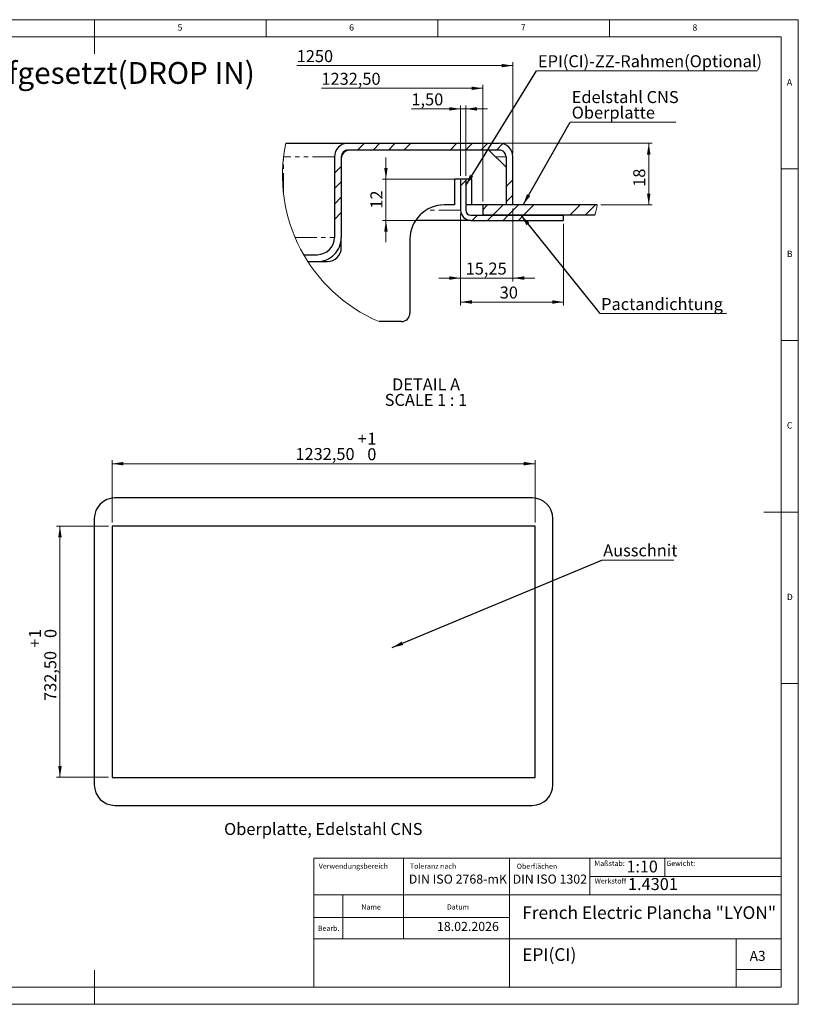
# Paper-space layout 'EPI(CI) DROP IN' of a CAD drawing. Units: millimetres. Extents: x -918 to 415, y 5 to 292.
# Drawn here: x 188 to 415, y 5 to 292 of the extents above; entities that cross this region are included whole.
import ezdxf

# ---------------------------------------------------------------- set-up
doc = ezdxf.new("R2010")
doc.units = ezdxf.units.MM
doc.linetypes.add('PHANTOM', pattern=[12.7, 6.35, -1.27, 1.27, -1.27, 1.27, -1.27])
doc.styles.add('SLDTEXTSTYLE0', font='TXT', dxfattribs={"width": 0.75})
doc.styles.add('SLDTEXTSTYLE3', font='TXT', dxfattribs={"width": 0.681818})
doc.dimstyles.new('SLDDIMSTYLE10', dxfattribs={"dimtxt": 3.5, "dimasz": 3.302, "dimexe": 0, "dimexo": 0.0625, "dimgap": 0.875, "dimtad": 1, "dimlfac": 10, "dimrnd": 1e-09, "dimzin": 12, "dimdsep": 46, "dimtxsty": 'SLDTEXTSTYLE0', "dimsah": 1, "dimcen": 0.09, "dimadec": 0, "dimazin": 3, "dimtol": 1, "dimtp": 1, "dimtfac": 1, "dimtofl": 0, "dimtmove": 0, "dimatfit": 3, "dimfxl": 0, "dimfrac": 2, "dimtolj": 1, "dimarcsym": 0})
doc.dimstyles.new('SLDDIMSTYLE2', dxfattribs={"dimtxt": 0.18, "dimasz": 3.302, "dimexe": 0, "dimexo": 0.0625, "dimgap": 0, "dimtad": 0, "dimtih": 1, "dimtoh": 1, "dimdec": 0, "dimrnd": 1e-09, "dimzin": 0, "dimdsep": 46, "dimtxsty": 'Standard', "dimsah": 1, "dimcen": 0.09, "dimadec": 0, "dimazin": 0, "dimtfac": 3.302, "dimtdec": 0, "dimtofl": 0, "dimtmove": 0, "dimatfit": 3, "dimfxl": 0, "dimfrac": 2, "dimtolj": 1, "dimtzin": 0, "dimarcsym": 0})
doc.dimstyles.new('SLDDIMSTYLE7', dxfattribs={"dimtxt": 3.5, "dimasz": 3.302, "dimexe": 0, "dimexo": 0.0625, "dimgap": 0.875, "dimtad": 1, "dimrnd": 1e-09, "dimzin": 12, "dimdsep": 46, "dimtxsty": 'SLDTEXTSTYLE0', "dimsah": 1, "dimcen": 0.09, "dimse1": 1, "dimsd1": 1, "dimadec": 0, "dimazin": 3, "dimtfac": 1, "dimtofl": 0, "dimtmove": 0, "dimatfit": 3, "dimfxl": 0, "dimfrac": 2, "dimtolj": 1, "dimtzin": 12, "dimarcsym": 0})
doc.dimstyles.new('SLDDIMSTYLE8', dxfattribs={"dimtxt": 3.5, "dimasz": 3.302, "dimexe": 0, "dimexo": 0.0625, "dimgap": 0.875, "dimtad": 1, "dimrnd": 1e-09, "dimzin": 12, "dimdsep": 46, "dimtxsty": 'SLDTEXTSTYLE0', "dimsah": 1, "dimcen": 0.09, "dimadec": 0, "dimazin": 3, "dimtfac": 1, "dimtmove": 0, "dimatfit": 0, "dimfxl": 0, "dimfrac": 2, "dimtolj": 1, "dimtzin": 12, "dimarcsym": 0})
doc.dimstyles.new('SLDDIMSTYLE9', dxfattribs={"dimtxt": 3.5, "dimasz": 3.302, "dimexe": 0, "dimexo": 0.0625, "dimgap": 0.875, "dimtad": 1, "dimrnd": 1e-09, "dimzin": 12, "dimdsep": 46, "dimtxsty": 'SLDTEXTSTYLE0', "dimsah": 1, "dimcen": 0.09, "dimadec": 0, "dimazin": 3, "dimtfac": 1, "dimtofl": 0, "dimtmove": 0, "dimatfit": 3, "dimfxl": 0, "dimfrac": 2, "dimtolj": 1, "dimtzin": 12, "dimarcsym": 0})

# ---------------------------------------------------------------- blocks, each defined once
blk = doc.blocks.new('SW_HATCH_0')
at = {"color": 0, "linetype": 'Continuous', "lineweight": 18}
for p, q in [((6.76, 6.76), (4.76, 4.76)), ((11.25, 6.76), (9.25, 4.76)), ((15.74, 6.76), (13.74, 4.76)), ((20.23, 6.76), (18.23, 4.76)), ((33.7, 6.76), (31.7, 4.76)), ((38.19, 6.76), (36.19, 4.76)), ((42.68, 6.76), (40.68, 4.76)), ((47.03, 6.62), (45.17, 4.76)), ((0, 0), (-2, -2)), ((0, -4.49), (-2, -6.49)), ((36.25, -4.16), (34.75, -5.66)), ((50, -3.88), (48, -5.88)), ((50, -8.37), (48, -10.37)), ((0, -8.98), (-2, -10.98)), ((42.64, -11.24), (41.25, -12.63)), ((47.13, -11.24), (44.13, -14.24)), ((51.62, -11.24), (48.62, -14.24)), ((56.11, -11.24), (53.11, -14.24)), ((69.58, -11.24), (66.58, -14.24)), ((74.07, -11.24), (71.07, -14.24)), ((0, -13.47), (-2, -15.47)), ((39.64, -14.24), (38.14, -15.74)), ((44.13, -14.24), (42.63, -15.74)), ((48.62, -14.24), (47.12, -15.74)), ((53.11, -14.24), (51.61, -15.74))]:
    blk.add_line(p, q, dxfattribs=at)
blk = doc.blocks.new('_D_49')
at = {"color": 96, "linetype": 'Continuous', "lineweight": 18}
for p, q in [((323.12, 239), (323.12, 273)), ((323.12, 272), (276.08, 272))]:
    blk.add_line(p, q, dxfattribs=at)
blk.add_solid([(323.12, 272), (319.81, 272.51), (319.81, 271.5)], dxfattribs=at)
at = {"color": 96, "linetype": 'Continuous', "lineweight": 18, "insert": (276.08, 276.52), "char_height": 3.5, "attachment_point": 1, "style": 'SLDTEXTSTYLE0'}
blk.add_mtext('1232,50', dxfattribs=at)
blk = doc.blocks.new('_D_50')
at = {"color": 96, "linetype": 'Continuous', "lineweight": 18}
for p, q in [((316.62, 246.5), (316.62, 267)), ((318.12, 246.5), (318.12, 267)), ((316.62, 266), (302.3, 266)), ((316.62, 266), (318.12, 266)), ((318.12, 266), (324.47, 266))]:
    blk.add_line(p, q, dxfattribs=at)
for points in [[(316.62, 266), (313.31, 266.51), (313.31, 265.5)], [(318.12, 266), (321.42, 265.5), (321.42, 266.51)]]:
    blk.add_solid(points, dxfattribs=at)
at = {"color": 96, "linetype": 'Continuous', "lineweight": 18, "insert": (302.3, 270.52), "char_height": 3.5, "attachment_point": 1, "style": 'SLDTEXTSTYLE0'}
blk.add_mtext('1,50', dxfattribs=at)
blk = doc.blocks.new('_D_51')
at = {"color": 96, "linetype": 'Continuous', "lineweight": 18}
for p, q in [((316.62, 235.5), (316.62, 215.69)), ((331.87, 237), (331.87, 215.69)), ((316.62, 216.69), (310.27, 216.69)), ((316.62, 216.69), (331.87, 216.69)), ((331.87, 216.69), (338.22, 216.69))]:
    blk.add_line(p, q, dxfattribs=at)
for points in [[(316.62, 216.69), (313.31, 217.2), (313.31, 216.18)], [(331.87, 216.69), (335.17, 216.18), (335.17, 217.2)]]:
    blk.add_solid(points, dxfattribs=at)
at = {"color": 96, "linetype": 'Continuous', "lineweight": 18, "insert": (318.11, 221.2), "char_height": 3.5, "attachment_point": 1, "style": 'SLDTEXTSTYLE0'}
blk.add_mtext('15,25', dxfattribs=at)
blk = doc.blocks.new('_D_52')
at = {"color": 96, "linetype": 'Continuous', "lineweight": 18}
for p, q in [((316.62, 235.5), (316.62, 208.71)), ((346.62, 232.5), (346.62, 208.71)), ((316.62, 209.71), (346.62, 209.71))]:
    blk.add_line(p, q, dxfattribs=at)
for points in [[(316.62, 209.71), (319.92, 209.2), (319.92, 210.22)], [(346.62, 209.71), (343.31, 210.22), (343.31, 209.2)]]:
    blk.add_solid(points, dxfattribs=at)
at = {"color": 96, "linetype": 'Continuous', "lineweight": 18, "insert": (328.02, 214.22), "char_height": 3.5, "attachment_point": 1, "style": 'SLDTEXTSTYLE0'}
blk.add_mtext('30', dxfattribs=at)
blk = doc.blocks.new('_D_53')
at = {"color": 96, "linetype": 'Continuous', "lineweight": 18}
for p, q in [((294.87, 245.5), (294.87, 251.85)), ((315.62, 245.5), (293.87, 245.5)), ((294.87, 233.5), (294.87, 245.5)), ((318.62, 233.5), (293.87, 233.5)), ((294.87, 233.5), (294.87, 227.15))]:
    blk.add_line(p, q, dxfattribs=at)
for points in [[(294.87, 245.5), (295.38, 248.81), (294.36, 248.81)], [(294.87, 233.5), (294.36, 230.2), (295.38, 230.2)]]:
    blk.add_solid(points, dxfattribs=at)
at = {"color": 96, "linetype": 'Continuous', "lineweight": 18, "insert": (290.36, 236.91), "char_height": 3.5, "attachment_point": 1, "rotation": 90, "style": 'SLDTEXTSTYLE0'}
blk.add_mtext('12', dxfattribs=at)
blk = doc.blocks.new('_D_54')
at = {"color": 96, "linetype": 'Continuous', "lineweight": 18}
for p, q in [((328.87, 256), (372.43, 256)), ((371.43, 238), (371.43, 256)), ((357.43, 238), (372.43, 238))]:
    blk.add_line(p, q, dxfattribs=at)
for points in [[(371.43, 256), (370.92, 252.7), (371.94, 252.7)], [(371.43, 238), (371.94, 241.31), (370.92, 241.31)]]:
    blk.add_solid(points, dxfattribs=at)
at = {"color": 96, "linetype": 'Continuous', "lineweight": 18, "insert": (366.92, 243.29), "char_height": 3.5, "attachment_point": 1, "rotation": 90, "style": 'SLDTEXTSTYLE0'}
blk.add_mtext('18', dxfattribs=at)
blk = doc.blocks.new('_D_55')
at = {"color": 96, "linetype": 'Continuous', "lineweight": 18}
for p, q in [((331.87, 278.61), (268.88, 278.61)), ((331.87, 253), (331.87, 279.61))]:
    blk.add_line(p, q, dxfattribs=at)
blk.add_solid([(331.87, 278.61), (328.56, 279.12), (328.56, 278.11)], dxfattribs=at)
at = {"color": 96, "linetype": 'Continuous', "lineweight": 18, "insert": (268.88, 283.13), "char_height": 3.5, "attachment_point": 1, "style": 'SLDTEXTSTYLE0'}
blk.add_mtext('1250', dxfattribs=at)
blk = doc.blocks.new('SW_NOTE_0_31')
at = {"color": 0, "linetype": 'Continuous', "lineweight": 18, "char_height": 3.5, "attachment_point": 2}
for s, insert, style in [('DETAIL A', (9.41, 4.51), 'SLDTEXTSTYLE0'), ('SCALE 1 : 1', (9.38, -0.01), 'SLDTEXTSTYLE3')]:
    blk.add_mtext(s, dxfattribs=dict(at, insert=insert, style=style))
blk = doc.blocks.new('SW_NOTE_0_32')
at = {"color": 0, "linetype": 'Continuous', "lineweight": 18}
blk.add_line((64.44, 0), (0, 0), dxfattribs=at)
at = {"color": 0, "linetype": 'Continuous', "lineweight": 18, "insert": (0.45, 4.53), "char_height": 3.5, "attachment_point": 1, "style": 'SLDTEXTSTYLE0'}
blk.add_mtext('EPI(CI)-ZZ-Rahmen(Optional)', dxfattribs=at)
blk = doc.blocks.new('SW_NOTE_0_33')
at = {"color": 0, "linetype": 'Continuous', "lineweight": 18}
blk.add_line((36.9, 0), (0, 0), dxfattribs=at)
at = {"color": 0, "linetype": 'Continuous', "lineweight": 18, "insert": (0.42, 4.52), "char_height": 3.5, "attachment_point": 1, "style": 'SLDTEXTSTYLE0'}
blk.add_mtext('Pactandichtung', dxfattribs=at)
blk = doc.blocks.new('SW_NOTE_0_34')
at = {"color": 0, "linetype": 'Continuous', "lineweight": 18}
blk.add_line((30.81, 0), (0, 0), dxfattribs=at)
at = {"color": 0, "linetype": 'Continuous', "lineweight": 18, "char_height": 3.5, "attachment_point": 1, "style": 'SLDTEXTSTYLE0'}
for s, insert in [('Edelstahl CNS', (0.48, 9.06)), ('Oberplatte', (0.48, 4.53))]:
    blk.add_mtext(s, dxfattribs=dict(at, insert=insert))
blk = doc.blocks.new('_D_56')
at = {"color": 96, "linetype": 'Continuous', "lineweight": 18}
for p, q in [((214.09, 144.41), (198.91, 144.41)), ((199.91, 144.41), (199.91, 71.16)), ((214.09, 71.16), (198.91, 71.16))]:
    blk.add_line(p, q, dxfattribs=at)
for points in [[(199.91, 144.41), (199.4, 141.1), (200.42, 141.1)], [(199.91, 71.16), (200.42, 74.46), (199.4, 74.46)]]:
    blk.add_solid(points, dxfattribs=at)
at = {"color": 96, "linetype": 'Continuous', "lineweight": 18, "char_height": 3.5, "attachment_point": 1, "rotation": 90, "style": 'SLDTEXTSTYLE0'}
for s, insert in [('1', (190.87, 111.76)), ('0', (195.4, 111.76)), ('+', (190.87, 108.93)), ('732,50', (195.35, 93.42))]:
    blk.add_mtext(s, dxfattribs=dict(at, insert=insert))
blk = doc.blocks.new('_D_57')
at = {"color": 96, "linetype": 'Continuous', "lineweight": 18}
for p, q in [((215.09, 145.41), (215.09, 163.58)), ((215.09, 162.58), (338.34, 162.58)), ((338.34, 145.41), (338.34, 163.58))]:
    blk.add_line(p, q, dxfattribs=at)
for points in [[(215.09, 162.58), (218.39, 162.07), (218.39, 163.09)], [(338.34, 162.58), (335.03, 163.09), (335.03, 162.07)]]:
    blk.add_solid(points, dxfattribs=at)
at = {"color": 96, "linetype": 'Continuous', "lineweight": 18, "char_height": 3.5, "attachment_point": 1, "style": 'SLDTEXTSTYLE0'}
for s, insert in [('+', (286.61, 171.62)), ('1', (289.44, 171.62)), ('1232,50', (268.51, 167.15)), ('0', (289.44, 167.09))]:
    blk.add_mtext(s, dxfattribs=dict(at, insert=insert))
blk = doc.blocks.new('SW_NOTE_0_35')
at = {"color": 0, "linetype": 'Continuous', "lineweight": 18}
blk.add_line((21.05, 0), (0, 0), dxfattribs=at)
at = {"color": 0, "linetype": 'Continuous', "lineweight": 18, "insert": (0.44, 4.57), "char_height": 3.5, "attachment_point": 1, "style": 'SLDTEXTSTYLE0'}
blk.add_mtext('Ausschnit', dxfattribs=at)

psp = doc.layouts.new('EPI(CI) DROP IN')

# ---------------------------------------------------------------- linework, layer by layer
at = {"color": 7, "linetype": 'Continuous', "lineweight": 18}
for p, q in [((415, 292), (5, 292)), ((210, 292), (210, 282)), ((260, 287), (260, 292)), ((310, 292), (310, 287)), ((360, 287), (360, 292)), ((415, 5), (415, 292)), ((410, 287), (10, 287)), ((410, 287), (410, 47.5876)), ((415, 248.5), (410, 248.5)), ((410, 198.5), (415, 198.5)), ((415, 148.5), (405, 148.5)), ((410, 98.5), (415, 98.5)), ((410, 47.5876), (273.8785, 47.5876)), ((273.8785, 47.5876), (273.8785, 10)), ((299.9666, 24.0416), (299.9666, 47.5876)), ((330.9145, 47.5876), (330.9145, 36.8863)), ((354.275, 47.5876), (354.275, 36.8863)), ((354.275, 47.5876), (410, 47.5876)), ((376.1468, 47.5876), (376.1468, 42.237)), ((410, 47.5876), (410, 10)), ((354.275, 42.237), (410, 42.237)), ((273.8785, 36.8863), (410, 36.8863)), ((282.3631, 36.8863), (282.3631, 24.0416)), ((330.9145, 36.8863), (330.9145, 10)), ((273.8785, 30.2789), (330.9145, 30.2789)), ((273.8785, 24.0416), (410, 24.0416)), ((396.8676, 24.0416), (396.8676, 10)), ((210, 5), (210, 15)), ((396.8676, 15.1866), (410, 15.1866)), ((10, 10), (273.8785, 10)), ((410, 10), (273.8785, 10)), ((5, 5), (415, 5))]:
    psp.add_line(p, q, dxfattribs=at)
for p, q in [((265.6903, 256.0045), (283.8669, 256.0045)), ((283.8669, 256.0045), (327.8669, 256.0045)), ((327.8669, 254.0045), (283.8669, 254.0045)), ((329.8669, 249.0045), (324.8669, 254.0045)), ((279.8669, 252.0045), (279.8669, 228.5045)), ((281.8669, 252.0045), (281.8669, 228.5045)), ((329.8669, 252.0045), (329.8669, 238.0045)), ((331.8669, 238.0045), (331.8669, 252.0045)), ((316.6169, 245.5045), (314.8669, 245.5045)), ((314.8669, 245.5045), (314.8669, 238.0045)), ((316.6169, 245.5045), (316.6169, 236.5045)), ((318.1169, 245.5045), (316.6169, 245.5045)), ((318.1169, 245.5045), (318.1169, 236.5045)), ((319.8669, 245.5045), (318.1169, 245.5045)), ((319.8669, 238.0045), (319.8669, 245.5045)), ((314.8669, 238.0045), (311.8669, 238.0045)), ((319.8669, 238.0045), (318.1169, 238.0045)), ((323.1169, 238.0045), (319.8669, 238.0045)), ((323.1169, 238.0045), (323.1169, 235.0045)), ((356.4342, 238.0045), (323.1169, 238.0045)), ((331.8669, 238.0045), (329.8669, 238.0045)), ((318.1169, 233.5045), (303.5152, 233.5045)), ((318.1169, 233.9064), (318.1169, 233.5045)), ((319.6169, 233.5045), (318.1169, 233.5045)), ((319.6169, 235.0045), (346.6169, 235.0045)), ((319.6169, 233.5045), (346.6169, 233.5045)), ((355.7646, 235.0045), (323.1169, 235.0045)), ((346.6169, 233.5045), (346.6169, 235.0045)), ((281.8669, 225.5045), (281.8669, 228.5045)), ((301.8669, 228.0045), (301.8669, 206.5045)), ((270.8836, 223.5045), (274.8669, 223.5045)), ((272.103, 221.5045), (274.8669, 221.5045)), ((274.8669, 221.5045), (277.8669, 221.5045)), ((299.3669, 204.0045), (292.8816, 204.0045)), ((337.5116, 152.5814), (215.9116, 152.5814)), ((209.9116, 146.5814), (209.9116, 68.9814)), ((343.5116, 68.9814), (343.5116, 146.5814)), ((215.0866, 144.4064), (215.0866, 71.1564)), ((338.3366, 144.4064), (215.0866, 144.4064)), ((338.3366, 71.1564), (338.3366, 144.4064)), ((215.0866, 71.1564), (338.3366, 71.1564)), ((215.9116, 62.9814), (337.5116, 62.9814))]:
    psp.add_line(p, q)
at = {"color": 8, "linetype": 'PHANTOM', "lineweight": 18}
for p, q in [((265.0669, 252.0045), (265.0389, 252.0045)), ((265.0669, 252.0045), (265.0669, 252.2366)), ((265.0669, 240.9159), (265.0669, 252.0045)), ((279.8669, 252.0045), (265.0669, 252.0045)), ((281.9174, 252.0045), (281.8669, 252.0045)), ((329.8669, 252.0045), (326.8669, 252.0045)), ((316.6169, 236.5045), (306.599, 236.5045)), ((268.3954, 228.5045), (279.8669, 228.5045))]:
    psp.add_line(p, q, dxfattribs=at)
at = {"color": 7, "linetype": 'Continuous', "lineweight": 18}
for centre, radius, start, end in [((310.9772, 246.5762), 46.258, 168.23956, 246.971511), ((310.9943, 246.5719), 46.2405, 345.51313, 349.322545)]:
    psp.add_arc(centre, radius, start, end, dxfattribs=at)
for centre, radius, start, end in [((283.8668, 252.0046), 3.9999, 89.998846, 180.001048), ((327.8669, 252.0045), 4, 0.00041, 89.999697), ((283.8669, 252.0045), 2, 89.999449, 179.999697), ((284.3669, 251.5045), 2.5, 90.000547, 179.999624), ((327.8669, 252.0045), 2, 0.000303, 90.000551), ((311.8669, 228.0045), 10, 89.999891, 180.000152), ((319.6169, 236.5045), 3, 180.000425, 269.99986), ((319.6169, 236.5045), 1.5, 180.000182, 270.000103), ((274.8669, 228.5045), 6.9999, 269.999784, 0.00046), ((274.8669, 228.5045), 5, 270.000401, 359.999684), ((277.8669, 225.5045), 4, 270.000121, 359.999772), ((299.3669, 206.5045), 2.5, 269.999181, 359.999624), ((215.9116, 146.5814), 6, 90, 180), ((337.5116, 146.5814), 6, 0, 90), ((215.9116, 68.9814), 6, 180, 270), ((337.5116, 68.9814), 6, 270, 0)]:
    psp.add_arc(centre, radius, start, end)

# ---------------------------------------------------------------- block references
at = {"color": 96, "linetype": 'Continuous', "lineweight": 18}
for name, p in [('SW_NOTE_0_32', (338.7181, 277.1204)), ('SW_NOTE_0_34', (348.5123, 262.142)), ('SW_NOTE_0_33', (357.1543, 206.3385)), ('SW_NOTE_0_31', (297.1444, 182.928)), ('SW_NOTE_0_35', (357.7305, 134.4867))]:
    psp.add_blockref(name, p, dxfattribs=at)
at = {"color": 7, "linetype": 'Continuous', "lineweight": 18}
psp.add_blockref('SW_HATCH_0', (281.8669, 249.2484), dxfattribs=at)

# ---------------------------------------------------------------- texts
at = {"color": 7, "linetype": 'Continuous', "lineweight": 0, "attachment_point": 1, "style": 'SLDTEXTSTYLE0'}
for s, insert, char_height in [('5', (234.1667, 290.668), 1.8521), ('5', (234.1667, 290.668), 1.8521), ('6', (284.1667, 290.668), 1.8521), ('6', (284.1667, 290.668), 1.8521), ('7', (334.1667, 290.668), 1.8521), ('7', (334.1667, 290.668), 1.8521), ('8', (384.1667, 290.668), 1.8521), ('8', (384.1667, 290.668), 1.8521), ('A', (411.6667, 274.668), 1.8521), ('A', (411.6667, 274.668), 1.8521), ('B', (411.6667, 224.668), 1.8521), ('B', (411.6667, 224.668), 1.8521), ('C', (411.6667, 174.668), 1.8521), ('C', (411.6667, 174.668), 1.8521), ('D', (411.6667, 124.668), 1.8521), ('D', (411.6667, 124.668), 1.8521), ('Verwendungsbereich', (275.3056, 46.0215), 1.5), ('Toleranz nach', (301.8538, 46.0215), 1.5), ('Oberflächen', (332.9789, 45.9986), 1.5), ('Maßstab:', (355.6171, 46.8227), 1.5), ('1:10', (364.9589, 46.879), 3.43958), ('Gewicht:', (376.5844, 46.8227), 1.5), ('DIN ISO 2768-mK', (301.5269, 42.8172), 2.645833), ('DIN ISO 1302', (331.7894, 42.8172), 2.645833), ('Werkstoff', (355.6862, 41.7026), 1.5), ('Name', (287.723, 34.1245), 1.5), ('Datum', (312.6198, 34.1245), 1.5), ('18.02.2026', (309.7398, 29.0208), 2.64583), ('Bearb.', (275.0513, 27.9047), 1.4986), ('EPI(CI)', (334.5643, 21.3564), 3.70417), ('A3', (400.831, 20.5669), 2.91042)]:
    psp.add_mtext(s, dxfattribs=dict(at, insert=insert, char_height=char_height))
at = {"color": 96, "linetype": 'Continuous', "lineweight": 18, "attachment_point": 1, "style": 'SLDTEXTSTYLE0'}
for s, insert, char_height in [('EINBAU aufgesetzt(DROP IN)', (141.5089, 279.6502), 6.35), ('Oberplatte, Edelstahl CNS', (247.7162, 57.8522), 3.5), ('1.4301', (365.3634, 41.7974), 3.5), ('French Electric Plancha "LYON"', (334.5643, 33.5773), 3.704167)]:
    psp.add_mtext(s, dxfattribs=dict(at, insert=insert, char_height=char_height))

# ---------------------------------------------------------------- dimensions: what is measured, and where the dimension line sits
at = {"color": 96, "linetype": 'Continuous', "lineweight": 18}
for base, p1, p2, dimstyle, picture, middle in [((-918.1331, 278.615), (331.8669, 252.0045), (-918.1331, 252.0045), 'SLDDIMSTYLE7', '_D_55', (274.0494, 278.615)), ((318.1169, 266.0045), (316.6169, 245.5045), (318.1169, 245.5045), 'SLDDIMSTYLE8', '_D_50', (306.8277, 266.0045)), ((331.8669, 216.6885), (316.6169, 236.5045), (331.8669, 238.0045), 'SLDDIMSTYLE8', '_D_51', (323.9335, 216.6885)), ((338.3366, 162.5814), (215.0866, 144.4064), (338.3366, 144.4064), 'SLDDIMSTYLE10', '_D_57', (280.2702, 162.5814))]:
    dim = psp.add_linear_dim(base=base, p1=p1, p2=p2, dimstyle=dimstyle, dxfattribs=at)
    dim.commit()
    dim.dimension.update_dxf_attribs({"geometry": picture, "text_midpoint": middle, "dimtype": 160})
for base, p1, p2, angle, dimstyle, picture, middle in [((-909.3831, 272.0045), (323.1169, 238.0045), (-909.3831, 238.0045), 0, 'SLDDIMSTYLE7', '_D_49', (284.4876, 272.0045)), ((371.4273, 256.0045), (356.4342, 238.0045), (327.8669, 256.0045), 90, 'SLDDIMSTYLE9', '_D_54', (371.4273, 245.8787)), ((294.8675, 245.5045), (319.6169, 233.5045), (316.6169, 245.5045), 90, 'SLDDIMSTYLE8', '_D_53', (294.8675, 239.5006)), ((346.6169, 209.71), (316.6169, 236.5045), (346.6169, 233.5045), 0, 'SLDDIMSTYLE9', '_D_52', (330.6053, 209.71)), ((199.9116, 71.1564), (215.0866, 144.4064), (215.0866, 71.1564), 90, 'SLDDIMSTYLE10', '_D_56', (199.9116, 103.8816))]:
    dim = psp.add_linear_dim(base=base, p1=p1, p2=p2, angle=angle, dimstyle=dimstyle, dxfattribs=at)
    dim.commit()
    dim.dimension.update_dxf_attribs({"geometry": picture, "text_midpoint": middle, "dimtype": 160})

# ---------------------------------------------------------------- leaders
for points in [[(318.1169, 243.7178), (338.7181, 277.1204)], [(334.8096, 238.0045), (348.5123, 262.142)], [(334.1876, 235.0045), (357.1543, 206.3385)], [(296.6452, 108.9632), (357.7305, 134.4867)]]:
    psp.add_leader(points, dimstyle='SLDDIMSTYLE2', dxfattribs=at)

doc.saveas('drawing.dxf')
